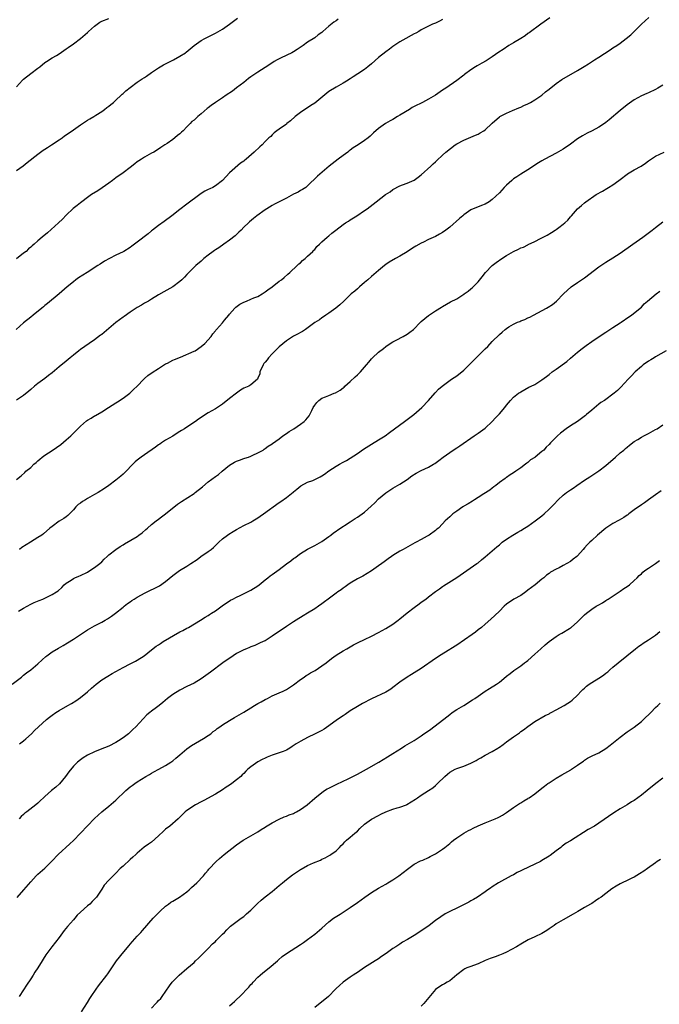
# Model space of a CAD drawing. Units: inches. Extents: x 2568000 to 2571000, y 1536000 to 1539000.
# Drawn here: x 2568348 to 2568528, y 1537869 to 1538146 of the extents above; entities that cross this region are included whole.
import ezdxf

# ---------------------------------------------------------------- set-up
doc = ezdxf.new("R2010")
doc.units = ezdxf.units.IN
doc.header["$MEASUREMENT"] = 0
doc.layers.add('LD25681536_10ft', color=52, linetype='Continuous')

msp = doc.modelspace()

# ---------------------------------------------------------------- linework, layer by layer
at = {"layer": 'LD25681536_10ft'}
for points, elevation in [([(2568467, 1538146.4), (2568466.09, 1538145.91), (2568465, 1538145.36), (2568464.16, 1538145), (2568463, 1538144.46), (2568461, 1538143.4), (2568460.28, 1538143), (2568459.48, 1538142.52), (2568459, 1538142.27), (2568458.2, 1538141.8), (2568456.65, 1538141), (2568455, 1538140.03), (2568453, 1538138.71), (2568452.03, 1538137.97), (2568451, 1538137.24), (2568449, 1538135.66), (2568447, 1538133.9), (2568445.92, 1538133), (2568445, 1538132.29), (2568443.09, 1538131), (2568441.8, 1538130.2), (2568441, 1538129.66), (2568439.92, 1538129), (2568439, 1538128.41), (2568437, 1538127.28), (2568435, 1538126.06), (2568434.38, 1538125.62), (2568431, 1538122.8), (2568429.93, 1538122.07), (2568428.71, 1538121.29), (2568428.23, 1538121), (2568427, 1538120.17), (2568425.51, 1538119), (2568424.21, 1538117.79), (2568423.17, 1538117), (2568423, 1538116.86), (2568421, 1538115.41), (2568420.36, 1538115), (2568419.6, 1538114.4), (2568419, 1538113.87), (2568418.58, 1538113.42), (2568418.09, 1538113), (2568417, 1538111.92), (2568416.14, 1538111), (2568415.53, 1538110.47), (2568413.96, 1538109), (2568411.66, 1538107), (2568411.29, 1538106.71), (2568411, 1538106.44), (2568410.12, 1538105.88), (2568407, 1538103.12), (2568405, 1538100.95), (2568403, 1538099.43), (2568402.26, 1538099), (2568401.4, 1538098.6), (2568401, 1538098.39), (2568400.08, 1538097.92), (2568399, 1538097.28), (2568398.59, 1538097), (2568395, 1538094.34), (2568393, 1538092.78), (2568390.77, 1538091), (2568388.59, 1538089.4), (2568387, 1538088.28), (2568385.31, 1538087), (2568385, 1538086.76), (2568384.05, 1538085.95), (2568381, 1538083.57), (2568380.2, 1538083), (2568379.49, 1538082.51), (2568379, 1538082.11), (2568377.23, 1538081), (2568377, 1538080.88), (2568375, 1538079.93), (2568373.21, 1538079), (2568371.81, 1538078.19), (2568370.57, 1538077.43), (2568369.94, 1538077), (2568366.88, 1538075), (2568364.48, 1538073.52), (2568363.74, 1538073), (2568363, 1538072.45), (2568361.26, 1538071), (2568359, 1538069.03), (2568355.7, 1538066.3), (2568355, 1538065.71), (2568354.6, 1538065.4), (2568354.15, 1538065), (2568351.66, 1538063), (2568351, 1538062.49), (2568349, 1538060.88), (2568346.86, 1538059)], 7570), ([(2568347, 1538016.71), (2568348.31, 1538017.69), (2568349.33, 1538018.67), (2568349.65, 1538019), (2568351, 1538020.12), (2568351.91, 1538021), (2568352.52, 1538021.48), (2568353, 1538021.92), (2568353.59, 1538022.41), (2568354.19, 1538023), (2568355, 1538023.58), (2568357, 1538024.86), (2568358.29, 1538025.71), (2568359.43, 1538026.57), (2568361, 1538027.85), (2568362.25, 1538029), (2568363, 1538029.71), (2568365, 1538031.73), (2568366.74, 1538033.26), (2568367, 1538033.45), (2568367.99, 1538034.01), (2568369, 1538034.65), (2568369.26, 1538034.74), (2568371, 1538035.72), (2568372.87, 1538037), (2568375, 1538038.34), (2568375.39, 1538038.61), (2568377, 1538039.62), (2568378.91, 1538041), (2568379, 1538041.08), (2568379.94, 1538042.06), (2568380.96, 1538043), (2568382.81, 1538045), (2568383, 1538045.18), (2568383.98, 1538046.02), (2568385.17, 1538046.83), (2568387, 1538048.02), (2568389, 1538049.25), (2568389.5, 1538049.5), (2568391, 1538050.29), (2568391.48, 1538050.52), (2568393.22, 1538051.22), (2568397, 1538052.83), (2568397.31, 1538053), (2568399, 1538054.15), (2568400.04, 1538055), (2568401.83, 1538057), (2568402.27, 1538057.73), (2568403, 1538058.57), (2568403.17, 1538058.83), (2568403.35, 1538059), (2568405, 1538060.86), (2568405.58, 1538061.58), (2568406.76, 1538063), (2568407, 1538063.26), (2568408.49, 1538065), (2568408.74, 1538065.26), (2568409.87, 1538066.13), (2568411, 1538066.71), (2568411.8, 1538067), (2568413, 1538067.48), (2568413.88, 1538067.88), (2568415, 1538068.32), (2568416.16, 1538069), (2568417, 1538069.56), (2568417.82, 1538070.18), (2568418.98, 1538071), (2568421, 1538072.56), (2568421.59, 1538073), (2568422.35, 1538073.65), (2568423.4, 1538074.6), (2568423.95, 1538075), (2568426.07, 1538077), (2568426.54, 1538077.46), (2568427, 1538077.8), (2568427.54, 1538078.46), (2568428.28, 1538079), (2568429, 1538079.6), (2568430.46, 1538081), (2568430.7, 1538081.3), (2568431, 1538081.56), (2568431.6, 1538082.4), (2568432.29, 1538083), (2568433, 1538083.69), (2568434.47, 1538085), (2568435, 1538085.42), (2568435.85, 1538086.15), (2568436.91, 1538087), (2568439, 1538088.55), (2568439.64, 1538089), (2568440.48, 1538089.52), (2568441, 1538089.87), (2568442.84, 1538091), (2568445, 1538092.48), (2568445.72, 1538093), (2568448.26, 1538095), (2568450.94, 1538097), (2568452.21, 1538097.79), (2568453, 1538098.41), (2568455, 1538099.45), (2568455.75, 1538099.75), (2568457, 1538100.19), (2568459, 1538101.05), (2568460.1, 1538101.9), (2568461, 1538102.56), (2568463.68, 1538105), (2568464.35, 1538105.65), (2568465, 1538106.21), (2568465.38, 1538106.62), (2568467, 1538108.07), (2568467.93, 1538109), (2568470.54, 1538111), (2568471, 1538111.28), (2568473, 1538112.35), (2568476.29, 1538113.71), (2568477, 1538114.04), (2568477.62, 1538114.38), (2568478.6, 1538115), (2568479, 1538115.3), (2568480.9, 1538117), (2568481, 1538117.11), (2568483, 1538118.9), (2568483.15, 1538119), (2568485, 1538119.99), (2568486.67, 1538120.67), (2568488.51, 1538121.49), (2568489, 1538121.68), (2568489.87, 1538122.13), (2568491, 1538122.62), (2568491.74, 1538123), (2568493, 1538123.75), (2568494.97, 1538125), (2568496.01, 1538125.99), (2568497, 1538126.7), (2568499, 1538128.34), (2568500.56, 1538129.44), (2568505, 1538131.99), (2568506.87, 1538133.13), (2568508.1, 1538133.9), (2568509.8, 1538135), (2568511, 1538135.74), (2568514.21, 1538137.79), (2568515, 1538138.33), (2568516.05, 1538139), (2568517, 1538139.68), (2568518.76, 1538141), (2568519.99, 1538142.01), (2568523.08, 1538145), (2568525.1, 1538146.9)], 7590), ([(2568497.21, 1538146.79), (2568494.69, 1538145), (2568491.41, 1538142.59), (2568491, 1538142.37), (2568490.27, 1538141.73), (2568489, 1538141.02), (2568487, 1538139.77), (2568485.64, 1538139), (2568484.07, 1538137.93), (2568482.86, 1538137.14), (2568481, 1538135.83), (2568479.26, 1538134.74), (2568478.07, 1538134.07), (2568476.72, 1538133.28), (2568476.26, 1538133), (2568475, 1538132.16), (2568473.17, 1538130.83), (2568473, 1538130.68), (2568471, 1538129.19), (2568467.89, 1538127), (2568467, 1538126.41), (2568465, 1538125), (2568463, 1538123.86), (2568461.38, 1538123), (2568459, 1538121.81), (2568458.47, 1538121.53), (2568457.65, 1538121), (2568455, 1538119.38), (2568454.3, 1538119), (2568453, 1538118.17), (2568452.21, 1538117.79), (2568450.97, 1538117), (2568449, 1538115.63), (2568447.58, 1538114.42), (2568447, 1538113.88), (2568446.57, 1538113.43), (2568446.06, 1538113), (2568445, 1538112.24), (2568443.22, 1538111), (2568441.86, 1538110.14), (2568441, 1538109.48), (2568440.71, 1538109.29), (2568440.34, 1538109), (2568439, 1538108.01), (2568437.62, 1538107), (2568435.04, 1538105), (2568431.78, 1538102.22), (2568429, 1538099.45), (2568428.44, 1538099), (2568427.57, 1538098.43), (2568427, 1538098.13), (2568426.29, 1538097.71), (2568425, 1538097.12), (2568423, 1538096.03), (2568419.67, 1538094.33), (2568419, 1538093.95), (2568417.46, 1538093), (2568417, 1538092.69), (2568414.67, 1538091), (2568413.71, 1538090.29), (2568412.64, 1538089.36), (2568412.3, 1538089), (2568411, 1538087.78), (2568410.27, 1538087), (2568409.61, 1538086.39), (2568409, 1538085.77), (2568408.59, 1538085.41), (2568407, 1538084.13), (2568405.37, 1538083), (2568404, 1538082), (2568403, 1538081.4), (2568402.77, 1538081.23), (2568402.39, 1538081), (2568401, 1538079.9), (2568399.78, 1538079), (2568399, 1538078.26), (2568397.5, 1538077), (2568397, 1538076.54), (2568395.52, 1538075), (2568395, 1538074.49), (2568394.3, 1538073.7), (2568393.52, 1538073), (2568393, 1538072.51), (2568391, 1538071.03), (2568388.44, 1538069.56), (2568387, 1538068.79), (2568385, 1538067.52), (2568384.21, 1538067), (2568383.44, 1538066.56), (2568383, 1538066.36), (2568382.16, 1538065.84), (2568381, 1538065.21), (2568380.71, 1538065), (2568379, 1538063.89), (2568377.34, 1538062.66), (2568377, 1538062.44), (2568375, 1538060.94), (2568371, 1538057.59), (2568370.66, 1538057.34), (2568369, 1538056.04), (2568367.41, 1538055), (2568365, 1538053.36), (2568364.57, 1538053), (2568363, 1538051.78), (2568362.14, 1538051), (2568361.52, 1538050.48), (2568361, 1538050.08), (2568359, 1538048.41), (2568357, 1538046.76), (2568356, 1538046), (2568355, 1538045.19), (2568353, 1538043.72), (2568352.1, 1538043), (2568351, 1538042.05), (2568350.42, 1538041.58), (2568349, 1538040.38), (2568347, 1538039.08)], 7580), ([(2568347, 1538103.82), (2568348.86, 1538105.14), (2568349.96, 1538106.04), (2568353, 1538108.42), (2568354.49, 1538109.51), (2568355, 1538109.84), (2568355.68, 1538110.32), (2568356.89, 1538111), (2568359, 1538112.41), (2568359.84, 1538113), (2568360.48, 1538113.52), (2568361, 1538113.85), (2568361.65, 1538114.35), (2568362.65, 1538115), (2568363, 1538115.26), (2568365, 1538116.67), (2568367, 1538117.95), (2568367.6, 1538118.4), (2568368.76, 1538119), (2568369.35, 1538119.35), (2568371, 1538120.43), (2568371.8, 1538121), (2568372.44, 1538121.56), (2568373, 1538121.9), (2568373.57, 1538122.43), (2568374.27, 1538123), (2568375, 1538123.65), (2568376.43, 1538125), (2568376.71, 1538125.29), (2568377, 1538125.52), (2568377.78, 1538126.22), (2568379, 1538127.21), (2568381, 1538128.67), (2568382.39, 1538129.61), (2568383, 1538130.03), (2568383.59, 1538130.41), (2568385, 1538131.42), (2568387, 1538132.75), (2568388.43, 1538133.57), (2568389, 1538133.85), (2568391.25, 1538135), (2568393, 1538136), (2568394.58, 1538137), (2568394.82, 1538137.18), (2568397.02, 1538138.98), (2568399, 1538140.39), (2568400.03, 1538141), (2568403, 1538142.46), (2568405, 1538143.64), (2568407, 1538145.04), (2568408.11, 1538145.89), (2568409.27, 1538146.73)], 7550), ([(2568347, 1538127.37), (2568348.72, 1538129.28), (2568349, 1538129.54), (2568351, 1538131.15), (2568353, 1538132.63), (2568353.52, 1538133), (2568355, 1538134.19), (2568355.46, 1538134.54), (2568357, 1538135.53), (2568358.23, 1538136.23), (2568359, 1538136.69), (2568360.35, 1538137.65), (2568361, 1538138.04), (2568361.53, 1538138.47), (2568363, 1538139.51), (2568365, 1538141.03), (2568367, 1538142.73), (2568367.26, 1538143), (2568369, 1538144.51), (2568370.42, 1538145.58), (2568371, 1538145.91), (2568373, 1538146.64)], 7540), ([(2568437.58, 1538146.42), (2568437, 1538146.01), (2568436.39, 1538145.61), (2568435, 1538144.49), (2568433.31, 1538143), (2568433, 1538142.71), (2568431.95, 1538142.05), (2568431, 1538141.19), (2568429, 1538139.94), (2568427.78, 1538139), (2568426.06, 1538137.94), (2568425, 1538137.26), (2568424.52, 1538137), (2568421.57, 1538135.57), (2568421, 1538135.31), (2568420.43, 1538135), (2568419.52, 1538134.48), (2568418.34, 1538133.66), (2568417, 1538132.79), (2568415, 1538131.54), (2568413, 1538130.21), (2568412.32, 1538129.68), (2568411, 1538128.6), (2568409, 1538127.09), (2568407.8, 1538126.2), (2568406.02, 1538125), (2568405, 1538124.27), (2568403.05, 1538123), (2568401.86, 1538122.14), (2568401, 1538121.47), (2568400.73, 1538121.27), (2568399, 1538119.78), (2568398.07, 1538119), (2568397, 1538118.02), (2568396.41, 1538117.58), (2568395.88, 1538117), (2568395, 1538116.09), (2568393.92, 1538115), (2568393.42, 1538114.58), (2568393, 1538114.11), (2568392.34, 1538113.66), (2568391.62, 1538113), (2568391, 1538112.53), (2568389.42, 1538111.42), (2568388.78, 1538111), (2568387.68, 1538110.32), (2568387, 1538109.83), (2568385.69, 1538109), (2568385, 1538108.64), (2568383, 1538107.52), (2568382.24, 1538107), (2568381.47, 1538106.53), (2568381, 1538106.21), (2568380.29, 1538105.71), (2568379, 1538104.66), (2568377, 1538103.12), (2568375, 1538101.73), (2568374.01, 1538101), (2568373, 1538100.23), (2568371.12, 1538098.88), (2568369.92, 1538098.08), (2568368.13, 1538097), (2568367, 1538096.2), (2568365.37, 1538095), (2568365, 1538094.7), (2568364.1, 1538093.9), (2568362.95, 1538093.05), (2568361, 1538091.2), (2568359.93, 1538090.07), (2568358.83, 1538089), (2568355.75, 1538086.25), (2568354.22, 1538085), (2568353, 1538083.96), (2568351.92, 1538083), (2568351.41, 1538082.59), (2568351, 1538082.16), (2568350.33, 1538081.67), (2568349.69, 1538081), (2568349, 1538080.45), (2568347, 1538078.91)], 7560), ([(2568529, 1538127.84), (2568527.64, 1538127), (2568527, 1538126.62), (2568525, 1538125.67), (2568524.52, 1538125.48), (2568523, 1538124.81), (2568521, 1538123.72), (2568519, 1538122.29), (2568517, 1538120.67), (2568513.95, 1538118.05), (2568513, 1538117.29), (2568512.59, 1538117), (2568511, 1538116.01), (2568509.14, 1538115), (2568507.69, 1538114.31), (2568506.39, 1538113.61), (2568505, 1538112.72), (2568503, 1538111.25), (2568501, 1538109.83), (2568499, 1538108.68), (2568495.82, 1538107), (2568495, 1538106.53), (2568494.06, 1538105.94), (2568491, 1538103.96), (2568489, 1538102.74), (2568487.95, 1538102.05), (2568487, 1538101.4), (2568486.52, 1538101), (2568485, 1538099.62), (2568484.37, 1538099), (2568483.72, 1538098.28), (2568483, 1538097.53), (2568481, 1538095.62), (2568480.09, 1538095), (2568479, 1538094.34), (2568477.93, 1538093.93), (2568475, 1538092.67), (2568473, 1538091.26), (2568472.72, 1538091), (2568471.77, 1538090.23), (2568469, 1538087.83), (2568467.94, 1538087), (2568467, 1538086.31), (2568466.14, 1538085.86), (2568465, 1538085.2), (2568463, 1538084.32), (2568461.61, 1538083.61), (2568461, 1538083.33), (2568459.5, 1538082.5), (2568459, 1538082.16), (2568458.28, 1538081.72), (2568457, 1538080.88), (2568455, 1538079.66), (2568453.77, 1538079), (2568452, 1538078), (2568451, 1538077.28), (2568450.64, 1538077), (2568449, 1538075.64), (2568448.32, 1538075), (2568447, 1538073.93), (2568445.94, 1538073), (2568445, 1538072.21), (2568443.61, 1538071), (2568443.3, 1538070.7), (2568443, 1538070.45), (2568442.26, 1538069.74), (2568441.29, 1538069), (2568439.16, 1538067), (2568438.1, 1538065.9), (2568436.97, 1538065.03), (2568435, 1538063.58), (2568434.15, 1538063), (2568433.48, 1538062.52), (2568433, 1538062.23), (2568432.31, 1538061.69), (2568431, 1538060.9), (2568428.38, 1538059), (2568427.57, 1538058.43), (2568427, 1538058.15), (2568426.29, 1538057.71), (2568425, 1538057.07), (2568423, 1538055.78), (2568421, 1538054.07), (2568420.45, 1538053.55), (2568419, 1538052.11), (2568417.97, 1538051), (2568417.56, 1538050.44), (2568417, 1538049.75), (2568416.65, 1538049.35), (2568416.43, 1538049), (2568415.55, 1538047), (2568415.5, 1538046.5), (2568415, 1538045.24), (2568414.88, 1538045), (2568413, 1538043.33), (2568412.4, 1538043), (2568411, 1538042.4), (2568410.1, 1538041.9), (2568408.94, 1538041.06), (2568407, 1538039.48), (2568405, 1538037.96), (2568404.41, 1538037.59), (2568403, 1538036.63), (2568401, 1538035.44), (2568398.29, 1538033.71), (2568397.39, 1538033), (2568395, 1538031.43), (2568394.32, 1538031), (2568393.49, 1538030.51), (2568393, 1538030.19), (2568392.24, 1538029.76), (2568391, 1538028.95), (2568389, 1538027.77), (2568387.8, 1538027), (2568387.33, 1538026.67), (2568387, 1538026.46), (2568386.17, 1538025.83), (2568383, 1538023.66), (2568382.06, 1538023), (2568381, 1538022.17), (2568380.37, 1538021.63), (2568377, 1538018.23), (2568376.33, 1538017.67), (2568375, 1538016.48), (2568372.99, 1538015), (2568371.81, 1538014.19), (2568369.95, 1538013), (2568369, 1538012.42), (2568367, 1538011.3), (2568366.4, 1538011), (2568365.55, 1538010.45), (2568365, 1538010.01), (2568364.4, 1538009.6), (2568363.7, 1538009), (2568363, 1538008.15), (2568361.92, 1538007), (2568361.46, 1538006.54), (2568361, 1538006.2), (2568360.34, 1538005.66), (2568359, 1538004.97), (2568357, 1538003.49), (2568356.39, 1538003), (2568354.63, 1538001.37), (2568354.14, 1538001), (2568353, 1538000.31), (2568350.94, 1537999), (2568348.51, 1537997.49), (2568347.81, 1537997)], 7600), ([(2568347.59, 1537979.59), (2568349, 1537980.42), (2568351, 1537981.53), (2568351.97, 1537982.03), (2568353.4, 1537982.6), (2568354.44, 1537983), (2568355, 1537983.25), (2568357, 1537984.23), (2568358.24, 1537985), (2568358.68, 1537985.32), (2568359.73, 1537986.27), (2568360.44, 1537987), (2568361, 1537987.5), (2568362.36, 1537988.36), (2568363, 1537988.79), (2568363.43, 1537989), (2568364.57, 1537989.43), (2568365, 1537989.62), (2568367, 1537990.61), (2568367.67, 1537991), (2568369, 1537991.86), (2568370.5, 1537993), (2568371, 1537993.49), (2568371.72, 1537994.28), (2568372.53, 1537995), (2568373, 1537995.45), (2568374.97, 1537997), (2568376.16, 1537997.84), (2568377, 1537998.31), (2568377.4, 1537998.6), (2568381, 1538000.67), (2568381.49, 1538001), (2568382.37, 1538001.63), (2568383.44, 1538002.56), (2568383.88, 1538003), (2568385, 1538003.98), (2568386.3, 1538005), (2568387, 1538005.52), (2568387.87, 1538006.13), (2568389, 1538006.99), (2568392.3, 1538009.7), (2568393.5, 1538010.5), (2568397, 1538012.79), (2568397.3, 1538013), (2568399.36, 1538014.64), (2568401, 1538016), (2568403, 1538017.51), (2568403.88, 1538018.12), (2568404.89, 1538019), (2568407, 1538020.69), (2568407.44, 1538021), (2568408.43, 1538021.57), (2568409, 1538021.86), (2568409.84, 1538022.16), (2568411, 1538022.61), (2568411.31, 1538022.69), (2568412.29, 1538023), (2568413, 1538023.26), (2568413.52, 1538023.52), (2568415, 1538024.18), (2568416.43, 1538025), (2568416.75, 1538025.25), (2568417, 1538025.39), (2568417.9, 1538026.1), (2568419, 1538026.74), (2568419.14, 1538026.86), (2568421, 1538028.2), (2568422.05, 1538029), (2568423, 1538029.65), (2568423.77, 1538030.23), (2568425.13, 1538031), (2568427, 1538032.26), (2568428, 1538033), (2568428.49, 1538033.51), (2568429.39, 1538034.61), (2568429.64, 1538035), (2568430.18, 1538036.18), (2568430.59, 1538037), (2568431, 1538037.69), (2568431.61, 1538038.39), (2568432.17, 1538039), (2568433, 1538039.59), (2568434.02, 1538040.02), (2568435, 1538040.38), (2568436.49, 1538041), (2568436.87, 1538041.13), (2568438.12, 1538041.88), (2568439, 1538042.51), (2568439.25, 1538042.75), (2568439.49, 1538043), (2568441, 1538044.31), (2568442.35, 1538045.65), (2568443, 1538046.18), (2568443.43, 1538046.57), (2568443.85, 1538047), (2568445, 1538048.31), (2568445.6, 1538049), (2568446.21, 1538049.79), (2568447, 1538050.72), (2568447.27, 1538051), (2568449, 1538052.58), (2568450.35, 1538053.65), (2568451, 1538054.15), (2568452.26, 1538055), (2568453, 1538055.47), (2568453.96, 1538055.96), (2568455.92, 1538057), (2568457, 1538057.62), (2568457.81, 1538058.19), (2568458.82, 1538059), (2568460.82, 1538061), (2568461, 1538061.21), (2568463.04, 1538062.96), (2568465, 1538064.26), (2568466.71, 1538065.29), (2568467, 1538065.49), (2568469.26, 1538066.74), (2568471, 1538067.63), (2568473, 1538068.89), (2568473.13, 1538069), (2568474.22, 1538069.78), (2568475, 1538070.41), (2568475.3, 1538070.7), (2568477, 1538072.43), (2568478.18, 1538073.82), (2568479.12, 1538075), (2568481, 1538076.98), (2568482.1, 1538077.9), (2568483.72, 1538079), (2568485, 1538079.8), (2568487, 1538080.93), (2568488.41, 1538081.59), (2568489, 1538081.95), (2568489.79, 1538082.21), (2568491, 1538082.86), (2568491.11, 1538082.89), (2568493, 1538083.74), (2568494.61, 1538084.61), (2568495, 1538084.8), (2568495.32, 1538085), (2568496.45, 1538085.55), (2568497.69, 1538086.31), (2568498.69, 1538087), (2568499, 1538087.18), (2568499.73, 1538087.73), (2568501, 1538088.65), (2568501.4, 1538089), (2568502.24, 1538089.76), (2568503, 1538090.7), (2568503.28, 1538091), (2568505, 1538092.95), (2568506.12, 1538093.88), (2568507, 1538094.7), (2568507.37, 1538095), (2568510.27, 1538097), (2568512.02, 1538097.98), (2568513.29, 1538098.71), (2568513.71, 1538099), (2568515, 1538099.79), (2568516.64, 1538101), (2568517, 1538101.29), (2568519, 1538102.78), (2568519.13, 1538102.87), (2568521, 1538103.96), (2568522.95, 1538105.05), (2568524.17, 1538105.83), (2568525, 1538106.48), (2568527, 1538107.82), (2568529.38, 1538109)], 7610), ([(2568345.8, 1537959), (2568348.36, 1537961), (2568348.7, 1537961.3), (2568349, 1537961.51), (2568349.82, 1537962.18), (2568350.99, 1537963), (2568353, 1537964.71), (2568354.17, 1537965.83), (2568355.23, 1537966.77), (2568355.52, 1537967), (2568357, 1537968.09), (2568358.82, 1537969.18), (2568360.11, 1537969.89), (2568361.38, 1537970.62), (2568363, 1537971.69), (2568364.97, 1537973.03), (2568367, 1537974.31), (2568369, 1537975.42), (2568371, 1537976.46), (2568371.97, 1537977), (2568372.61, 1537977.39), (2568373.79, 1537978.21), (2568374.84, 1537979), (2568377, 1537980.75), (2568377.34, 1537981), (2568378.27, 1537981.73), (2568379, 1537982.23), (2568379.44, 1537982.56), (2568380.11, 1537983), (2568381, 1537983.54), (2568382.18, 1537984.18), (2568383, 1537984.65), (2568384.57, 1537985.43), (2568385.93, 1537986.07), (2568387.25, 1537986.75), (2568389, 1537987.92), (2568391, 1537989.59), (2568391.8, 1537990.2), (2568392.92, 1537991), (2568395, 1537992.22), (2568396.07, 1537993), (2568397.83, 1537994.17), (2568398.94, 1537995), (2568401, 1537996.38), (2568401.84, 1537997), (2568402.47, 1537997.53), (2568403, 1537998.1), (2568403.48, 1537998.52), (2568403.98, 1537999), (2568405, 1537999.95), (2568406.39, 1538001), (2568406.75, 1538001.25), (2568407.97, 1538002.03), (2568409, 1538002.64), (2568411, 1538003.73), (2568413, 1538004.71), (2568413.52, 1538005), (2568415, 1538005.92), (2568415.62, 1538006.38), (2568416.58, 1538007), (2568421, 1538010.22), (2568421.48, 1538010.52), (2568423, 1538011.62), (2568424.92, 1538013.08), (2568425, 1538013.17), (2568425.99, 1538014.01), (2568427.05, 1538014.95), (2568429, 1538015.95), (2568430.44, 1538016.44), (2568431, 1538016.68), (2568432.56, 1538017.44), (2568433, 1538017.7), (2568433.76, 1538018.24), (2568435, 1538019.15), (2568437, 1538020.45), (2568437.95, 1538021), (2568439, 1538021.54), (2568439.93, 1538022.07), (2568441, 1538022.72), (2568443, 1538024.04), (2568444.76, 1538025.24), (2568447, 1538026.63), (2568449, 1538027.84), (2568450.8, 1538029), (2568452.05, 1538029.95), (2568456.32, 1538033), (2568456.69, 1538033.31), (2568457.82, 1538034.18), (2568458.93, 1538035), (2568461.18, 1538037), (2568463, 1538038.96), (2568464.89, 1538041.11), (2568465, 1538041.21), (2568465.86, 1538042.13), (2568466.9, 1538043), (2568469.56, 1538045), (2568471, 1538045.96), (2568471.61, 1538046.39), (2568472.38, 1538047), (2568473, 1538047.54), (2568474.52, 1538049), (2568474.75, 1538049.25), (2568475.76, 1538050.24), (2568476.49, 1538051), (2568479, 1538053.48), (2568479.78, 1538054.22), (2568481, 1538055.56), (2568483, 1538057.56), (2568483.8, 1538058.2), (2568484.66, 1538059), (2568485, 1538059.26), (2568485.71, 1538059.71), (2568487, 1538060.49), (2568488.1, 1538061), (2568488.74, 1538061.26), (2568489, 1538061.42), (2568490.19, 1538061.81), (2568491, 1538062.26), (2568491.54, 1538062.46), (2568492.63, 1538063), (2568496.28, 1538065), (2568496.76, 1538065.24), (2568497.95, 1538066.05), (2568499.1, 1538067), (2568501.07, 1538069), (2568503.19, 1538071), (2568505, 1538072.19), (2568506.16, 1538073), (2568506.68, 1538073.32), (2568507, 1538073.55), (2568511, 1538076.63), (2568512.43, 1538077.57), (2568513, 1538077.91), (2568515, 1538079.14), (2568517, 1538080.5), (2568520.62, 1538083), (2568523.42, 1538085), (2568526.08, 1538087), (2568527, 1538087.77), (2568529, 1538089.28)], 7620), ([(2568347.79, 1537942.21), (2568348.91, 1537943), (2568349.57, 1537943.57), (2568351.2, 1537945), (2568352.04, 1537945.96), (2568355.43, 1537949), (2568356.3, 1537949.7), (2568357, 1537950.22), (2568358.07, 1537951), (2568359, 1537951.58), (2568361.49, 1537953), (2568362.43, 1537953.57), (2568363.66, 1537954.34), (2568365, 1537955.26), (2568367, 1537956.8), (2568368.14, 1537957.86), (2568369.45, 1537959), (2568371, 1537960.19), (2568372.7, 1537961.3), (2568373.97, 1537962.03), (2568377, 1537963.73), (2568379, 1537964.71), (2568379.61, 1537965), (2568380.54, 1537965.46), (2568381, 1537965.73), (2568382.9, 1537967), (2568385, 1537968.66), (2568386.33, 1537969.67), (2568387, 1537970.12), (2568387.51, 1537970.49), (2568388.31, 1537971), (2568393, 1537973.76), (2568393.83, 1537974.17), (2568395, 1537974.81), (2568395.4, 1537975), (2568398.84, 1537977), (2568400.12, 1537977.88), (2568401, 1537978.38), (2568401.36, 1537978.64), (2568401.94, 1537979), (2568403, 1537979.7), (2568404.92, 1537981.08), (2568407.31, 1537982.69), (2568407.93, 1537983), (2568409, 1537983.57), (2568410.01, 1537984.01), (2568412.04, 1537985), (2568413, 1537985.5), (2568415, 1537986.76), (2568415.34, 1537987), (2568417, 1537988.37), (2568417.81, 1537989), (2568418.46, 1537989.54), (2568419, 1537989.9), (2568419.62, 1537990.38), (2568421, 1537991.36), (2568423, 1537992.88), (2568424.22, 1537993.78), (2568425, 1537994.4), (2568425.36, 1537994.64), (2568427, 1537995.84), (2568428.94, 1537997.06), (2568431, 1537998.13), (2568433, 1537999.25), (2568435, 1538000.63), (2568435.51, 1538001), (2568436.32, 1538001.68), (2568437, 1538002.16), (2568437.48, 1538002.52), (2568441, 1538004.77), (2568442.34, 1538005.66), (2568443, 1538006.08), (2568445, 1538007.51), (2568446.87, 1538009.13), (2568447.89, 1538010.11), (2568449, 1538011.25), (2568451, 1538012.97), (2568453, 1538014.23), (2568455, 1538015.38), (2568457, 1538016.72), (2568458.31, 1538017.69), (2568459.54, 1538018.46), (2568461, 1538019.23), (2568463, 1538020.21), (2568464.46, 1538021), (2568464.79, 1538021.21), (2568465.94, 1538022.06), (2568467.15, 1538023), (2568469, 1538024.33), (2568470.02, 1538025), (2568471, 1538025.6), (2568471.86, 1538026.14), (2568475.88, 1538029), (2568477, 1538029.75), (2568479, 1538031.17), (2568481, 1538033), (2568481.95, 1538034.05), (2568482.86, 1538035), (2568483, 1538035.19), (2568484.54, 1538037), (2568485, 1538037.64), (2568486.15, 1538039), (2568487, 1538039.86), (2568488.38, 1538041), (2568488.76, 1538041.24), (2568489, 1538041.42), (2568491.32, 1538042.68), (2568491.94, 1538043), (2568493, 1538043.49), (2568494.4, 1538044.4), (2568495, 1538044.77), (2568496.28, 1538045.72), (2568497, 1538046.31), (2568497.91, 1538047), (2568499, 1538047.78), (2568502.01, 1538049.99), (2568503, 1538050.89), (2568505, 1538052.6), (2568506.34, 1538053.66), (2568507.49, 1538054.51), (2568509, 1538055.56), (2568512.27, 1538057.73), (2568513, 1538058.18), (2568515, 1538059.51), (2568517, 1538060.81), (2568517.31, 1538061), (2568519.46, 1538062.54), (2568520.21, 1538063), (2568522.67, 1538065), (2568523, 1538065.31), (2568523.81, 1538066.19), (2568524.71, 1538067), (2568527.19, 1538069), (2568528.24, 1538069.76)], 7630), ([(2568530.01, 1538053), (2568527, 1538051.23), (2568526.58, 1538051), (2568525.62, 1538050.38), (2568525, 1538050.01), (2568523.5, 1538049), (2568523, 1538048.59), (2568521.22, 1538047), (2568520.14, 1538045.86), (2568519.29, 1538045), (2568517.24, 1538042.76), (2568516.24, 1538041.76), (2568515.37, 1538041), (2568512.58, 1538039), (2568511.62, 1538038.38), (2568511, 1538037.94), (2568509, 1538036.27), (2568507.59, 1538035), (2568507.27, 1538034.73), (2568506.13, 1538033.87), (2568505, 1538033.08), (2568503, 1538031.8), (2568501.8, 1538031), (2568500.21, 1538029.79), (2568499.35, 1538029), (2568497.4, 1538027), (2568497, 1538026.55), (2568496.19, 1538025.81), (2568495.52, 1538025), (2568495, 1538024.55), (2568493.12, 1538023), (2568493, 1538022.92), (2568491.77, 1538022.23), (2568491, 1538021.49), (2568490.69, 1538021.31), (2568490.38, 1538021), (2568489, 1538019.95), (2568487.68, 1538019), (2568487, 1538018.53), (2568486.02, 1538017.98), (2568485, 1538017.24), (2568484.85, 1538017.15), (2568484.67, 1538017), (2568483, 1538015.82), (2568481.96, 1538015), (2568481.41, 1538014.59), (2568481, 1538014.24), (2568480.27, 1538013.73), (2568478.63, 1538012.63), (2568477, 1538011.59), (2568476.01, 1538011), (2568475.39, 1538010.61), (2568474.2, 1538009.8), (2568473, 1538009.17), (2568472.9, 1538009.1), (2568472.72, 1538009), (2568471, 1538007.81), (2568469.9, 1538007), (2568469, 1538006.19), (2568468.4, 1538005.6), (2568467.76, 1538005), (2568467, 1538004.23), (2568465.83, 1538003), (2568465.35, 1538002.65), (2568465, 1538002.31), (2568463.23, 1538001), (2568462.7, 1538000.7), (2568461, 1537999.81), (2568459.59, 1537999), (2568459.19, 1537998.81), (2568457.89, 1537998.11), (2568455.9, 1537997), (2568455, 1537996.53), (2568453, 1537995.26), (2568452.63, 1537995), (2568451.7, 1537994.3), (2568450.55, 1537993.45), (2568449.87, 1537993), (2568449, 1537992.36), (2568447.01, 1537990.99), (2568444.55, 1537989.45), (2568443.61, 1537989), (2568443, 1537988.68), (2568441, 1537987.47), (2568440.33, 1537987), (2568439.58, 1537986.42), (2568439, 1537986.06), (2568438.4, 1537985.6), (2568437.48, 1537985), (2568437, 1537984.67), (2568434.73, 1537983), (2568433.76, 1537982.24), (2568433, 1537981.67), (2568432.06, 1537981), (2568431, 1537980.28), (2568429, 1537979.01), (2568427.73, 1537978.27), (2568427, 1537977.78), (2568426.49, 1537977.51), (2568425, 1537976.54), (2568423, 1537975.23), (2568421, 1537973.87), (2568420.47, 1537973.53), (2568419, 1537972.52), (2568417, 1537971.26), (2568416.51, 1537971), (2568415.48, 1537970.52), (2568414.09, 1537969.91), (2568413, 1537969.53), (2568412.64, 1537969.36), (2568411.75, 1537969), (2568411, 1537968.68), (2568409, 1537967.6), (2568408, 1537967), (2568405.14, 1537965), (2568401.64, 1537962.36), (2568399, 1537960.55), (2568397, 1537959.32), (2568395, 1537958.3), (2568393, 1537957.32), (2568391, 1537956.11), (2568389.56, 1537955), (2568388.18, 1537953.82), (2568387.19, 1537953), (2568386.4, 1537952.4), (2568385, 1537951.38), (2568384.54, 1537951), (2568383.66, 1537950.34), (2568380.6, 1537947), (2568379.76, 1537946.24), (2568379, 1537945.44), (2568378.5, 1537945), (2568377, 1537943.83), (2568375.73, 1537943), (2568375, 1537942.56), (2568373, 1537941.57), (2568370.56, 1537940.56), (2568369, 1537939.94), (2568367.01, 1537938.99), (2568365.8, 1537938.2), (2568365, 1537937.65), (2568364.21, 1537937), (2568363, 1537935.86), (2568361.72, 1537934.28), (2568360.78, 1537933), (2568359.06, 1537930.94), (2568358.02, 1537929.98), (2568356.89, 1537929), (2568355, 1537927.31), (2568354.63, 1537927), (2568353.78, 1537926.22), (2568353, 1537925.46), (2568352.39, 1537925), (2568349.89, 1537923), (2568349.37, 1537922.63), (2568349, 1537922.26), (2568348.33, 1537921.67), (2568347.78, 1537921)], 7640), ([(2568347.13, 1537898.87), (2568349.03, 1537901), (2568351, 1537903.31), (2568352.54, 1537905), (2568353, 1537905.42), (2568355, 1537907.17), (2568356.9, 1537909.1), (2568358.7, 1537911), (2568362.03, 1537913.97), (2568363, 1537914.92), (2568365, 1537917), (2568367, 1537919.06), (2568369, 1537921.16), (2568371, 1537923.02), (2568373, 1537924.6), (2568375, 1537926.34), (2568375.34, 1537926.66), (2568375.64, 1537927), (2568377, 1537928.32), (2568377.75, 1537929), (2568379, 1537930.04), (2568379.57, 1537930.43), (2568380.32, 1537931), (2568381, 1537931.45), (2568383.44, 1537933), (2568384.43, 1537933.57), (2568385, 1537933.93), (2568385.7, 1537934.3), (2568387.07, 1537935.07), (2568389, 1537936.09), (2568390.46, 1537937), (2568391, 1537937.39), (2568391.88, 1537938.12), (2568393, 1537939.1), (2568395, 1537940.77), (2568396.26, 1537941.74), (2568398.57, 1537943), (2568399.64, 1537943.65), (2568401, 1537944.49), (2568401.7, 1537945), (2568402.38, 1537945.62), (2568403, 1537946.05), (2568403.52, 1537946.48), (2568404.26, 1537947), (2568405, 1537947.55), (2568407, 1537948.8), (2568408.42, 1537949.58), (2568411, 1537951.11), (2568413, 1537952.33), (2568414.03, 1537953), (2568415, 1537953.56), (2568415.94, 1537954.06), (2568417, 1537954.69), (2568417.65, 1537955), (2568419, 1537955.69), (2568421, 1537956.53), (2568422.06, 1537957), (2568423, 1537957.48), (2568425, 1537958.85), (2568427, 1537960.3), (2568428.05, 1537961), (2568428.6, 1537961.4), (2568429, 1537961.61), (2568429.84, 1537962.16), (2568431.13, 1537962.87), (2568433, 1537964.14), (2568434.21, 1537965), (2568435.76, 1537966.24), (2568437, 1537967.15), (2568439, 1537968.4), (2568440.04, 1537969), (2568441, 1537969.5), (2568441.94, 1537970.06), (2568443, 1537970.61), (2568443.25, 1537970.75), (2568445, 1537971.6), (2568447, 1537972.51), (2568449, 1537973.52), (2568451, 1537974.68), (2568453, 1537975.94), (2568454.49, 1537977), (2568455, 1537977.39), (2568457, 1537979.09), (2568459, 1537980.65), (2568460.39, 1537981.61), (2568461, 1537982.09), (2568462.27, 1537983), (2568463, 1537983.6), (2568465, 1537985.13), (2568466.09, 1537985.91), (2568467, 1537986.49), (2568467.29, 1537986.71), (2568471, 1537989.05), (2568473.88, 1537991), (2568476.69, 1537993), (2568477, 1537993.24), (2568477.95, 1537994.05), (2568479, 1537994.88), (2568481, 1537996.59), (2568482.27, 1537997.73), (2568483, 1537998.3), (2568483.37, 1537998.63), (2568483.83, 1537999), (2568485, 1537999.83), (2568486.82, 1538001), (2568488.19, 1538001.81), (2568489, 1538002.34), (2568490.1, 1538003), (2568491, 1538003.58), (2568493.08, 1538005), (2568495, 1538006.48), (2568495.62, 1538007), (2568497, 1538008.3), (2568497.7, 1538009), (2568498.31, 1538009.69), (2568499.59, 1538011), (2568501, 1538012.23), (2568501.95, 1538013), (2568503, 1538013.74), (2568503.75, 1538014.25), (2568504.79, 1538015), (2568507, 1538016.47), (2568507.75, 1538017), (2568508.51, 1538017.49), (2568509, 1538017.84), (2568511, 1538019.18), (2568513, 1538020.63), (2568515.71, 1538023), (2568517, 1538024.17), (2568518.07, 1538025), (2568518.57, 1538025.43), (2568519, 1538025.85), (2568519.64, 1538026.36), (2568521, 1538027.41), (2568522, 1538028), (2568523, 1538028.63), (2568523.68, 1538029), (2568525, 1538029.66), (2568527, 1538030.76), (2568527.41, 1538031), (2568529, 1538032.07)], 7650), ([(2568528.53, 1538013.47), (2568527, 1538012.4), (2568525.03, 1538011), (2568523.87, 1538010.12), (2568523, 1538009.55), (2568521, 1538008.13), (2568519.51, 1538007), (2568519.23, 1538006.77), (2568519, 1538006.61), (2568518.02, 1538006.02), (2568516.78, 1538005.22), (2568515, 1538004.28), (2568513, 1538002.96), (2568510.64, 1538001), (2568509, 1537999.47), (2568508.46, 1537999), (2568507.74, 1537998.26), (2568507, 1537997.42), (2568506.59, 1537997), (2568505, 1537995.2), (2568504.78, 1537995), (2568503.81, 1537994.19), (2568503, 1537993.56), (2568502.04, 1537993), (2568501, 1537992.44), (2568499.8, 1537991.8), (2568499, 1537991.42), (2568497.43, 1537990.57), (2568497, 1537990.2), (2568496.29, 1537989.71), (2568495.48, 1537989), (2568495, 1537988.62), (2568493.07, 1537987), (2568491, 1537985.47), (2568490.42, 1537985), (2568489, 1537984.04), (2568487.08, 1537982.92), (2568485, 1537981.55), (2568484.38, 1537981), (2568483, 1537979.61), (2568481.68, 1537978.32), (2568480.64, 1537977.36), (2568479, 1537975.93), (2568477.96, 1537975), (2568477, 1537974.27), (2568476.3, 1537973.7), (2568475.31, 1537973), (2568471, 1537970.04), (2568469.33, 1537969), (2568469, 1537968.78), (2568466.12, 1537967), (2568465.46, 1537966.54), (2568465, 1537966.25), (2568461, 1537963.44), (2568459, 1537962.17), (2568458.25, 1537961.75), (2568457, 1537961), (2568455, 1537959.58), (2568453, 1537958.03), (2568452.4, 1537957.6), (2568451.45, 1537957), (2568451, 1537956.77), (2568447, 1537954.84), (2568444.49, 1537953.51), (2568443, 1537952.66), (2568441, 1537951.44), (2568439.55, 1537950.45), (2568439, 1537950.1), (2568437.43, 1537949), (2568435, 1537947.23), (2568433.64, 1537946.36), (2568433, 1537945.96), (2568431.16, 1537945), (2568429, 1537944), (2568427.03, 1537942.97), (2568425.8, 1537942.2), (2568424.61, 1537941.39), (2568424.02, 1537941), (2568423, 1537940.43), (2568422.06, 1537940.06), (2568421, 1537939.6), (2568419, 1537938.96), (2568417.61, 1537938.39), (2568417, 1537938.16), (2568416.22, 1537937.78), (2568414.92, 1537937.08), (2568413, 1537935.73), (2568412.16, 1537935), (2568411.55, 1537934.45), (2568411, 1537933.83), (2568410.56, 1537933.44), (2568410.14, 1537933), (2568409, 1537932.02), (2568407.64, 1537931), (2568407, 1537930.57), (2568406.04, 1537929.96), (2568405, 1537929.26), (2568403, 1537928.01), (2568399.79, 1537926.21), (2568399, 1537925.8), (2568397.43, 1537925), (2568395, 1537923.38), (2568394.53, 1537923), (2568393.75, 1537922.25), (2568393, 1537921.52), (2568392.51, 1537921), (2568390.13, 1537919), (2568389, 1537918.1), (2568388.4, 1537917.6), (2568387, 1537916.21), (2568385, 1537914.44), (2568384.14, 1537913.86), (2568382.99, 1537913.01), (2568381, 1537911.39), (2568380.6, 1537911), (2568379.76, 1537910.24), (2568379, 1537909.6), (2568377, 1537907.7), (2568376.22, 1537907), (2568375, 1537905.75), (2568374.18, 1537905), (2568373, 1537903.77), (2568371.7, 1537902.3), (2568371, 1537901.2), (2568369.51, 1537899), (2568369, 1537898.37), (2568368.29, 1537897.71), (2568367.61, 1537897), (2568367, 1537896.49), (2568365, 1537894.74), (2568364.12, 1537893.88), (2568363.39, 1537893), (2568363, 1537892.61), (2568361.32, 1537890.68), (2568360.43, 1537889.57), (2568359, 1537887.55), (2568356.94, 1537885), (2568355.29, 1537882.71), (2568354.51, 1537881.49), (2568354.25, 1537881), (2568352.96, 1537879), (2568352.17, 1537877.83), (2568351.68, 1537877), (2568351, 1537875.91), (2568349.82, 1537874.18), (2568349, 1537872.85), (2568347.71, 1537871)], 7660), ([(2568365.33, 1537866.67), (2568367, 1537869.27), (2568367.64, 1537870.36), (2568368.05, 1537871), (2568369.39, 1537873), (2568370.05, 1537873.95), (2568372.45, 1537877), (2568372.67, 1537877.33), (2568373.85, 1537879), (2568375, 1537880.74), (2568375.18, 1537881), (2568375.97, 1537882.03), (2568376.75, 1537883), (2568378.7, 1537885.3), (2568379, 1537885.68), (2568381, 1537887.96), (2568381.96, 1537889), (2568382.48, 1537889.52), (2568385.51, 1537893), (2568386.22, 1537893.78), (2568387, 1537894.55), (2568387.43, 1537895), (2568389, 1537896.41), (2568389.77, 1537897), (2568390.48, 1537897.52), (2568391, 1537897.87), (2568392.92, 1537899), (2568395, 1537900.51), (2568395.61, 1537901), (2568396.3, 1537901.7), (2568397, 1537902.3), (2568397.77, 1537903), (2568399.68, 1537905), (2568400.25, 1537905.75), (2568401, 1537906.57), (2568401.19, 1537906.81), (2568403.21, 1537909), (2568404.15, 1537909.86), (2568405.5, 1537911), (2568409, 1537913.74), (2568410.79, 1537915), (2568411, 1537915.14), (2568415, 1537917.41), (2568415.93, 1537918.07), (2568417, 1537918.69), (2568417.17, 1537918.83), (2568419, 1537919.96), (2568421, 1537920.94), (2568422.4, 1537921.6), (2568423, 1537921.76), (2568423.83, 1537922.17), (2568425, 1537922.57), (2568425.28, 1537922.72), (2568425.86, 1537923), (2568427, 1537923.68), (2568428.88, 1537925), (2568431, 1537926.84), (2568433, 1537928.45), (2568433.78, 1537929), (2568434.54, 1537929.46), (2568435, 1537929.72), (2568437, 1537930.73), (2568439, 1537931.64), (2568440.26, 1537932.26), (2568441, 1537932.6), (2568443, 1537933.62), (2568445.59, 1537935), (2568449.02, 1537937), (2568451.48, 1537938.52), (2568453, 1537939.43), (2568455.39, 1537941), (2568456.38, 1537941.62), (2568457, 1537942.01), (2568459, 1537943.16), (2568461, 1537944.45), (2568461.75, 1537945), (2568463, 1537945.86), (2568463.66, 1537946.34), (2568468.16, 1537949.84), (2568469, 1537950.48), (2568469.74, 1537951), (2568471, 1537951.83), (2568473, 1537953.02), (2568475.46, 1537954.54), (2568476.08, 1537955), (2568477, 1537955.64), (2568478.99, 1537956.99), (2568480.25, 1537957.75), (2568481, 1537958.28), (2568481.46, 1537958.54), (2568482.15, 1537959), (2568483, 1537959.61), (2568484.88, 1537961.12), (2568485, 1537961.23), (2568486.01, 1537961.99), (2568487.1, 1537962.9), (2568489, 1537964.16), (2568490.11, 1537965), (2568490.64, 1537965.36), (2568491, 1537965.65), (2568493, 1537967.44), (2568494.7, 1537969), (2568495.93, 1537970.07), (2568497.04, 1537971), (2568499, 1537972.44), (2568499.89, 1537973), (2568500.59, 1537973.41), (2568502.73, 1537974.73), (2568503.08, 1537974.92), (2568503.18, 1537975), (2568505, 1537976.55), (2568505.5, 1537977), (2568507, 1537978.51), (2568507.53, 1537979), (2568509, 1537980.14), (2568510.31, 1537981), (2568511, 1537981.41), (2568512.07, 1537981.93), (2568513, 1537982.57), (2568513.27, 1537982.73), (2568513.69, 1537983), (2568517, 1537985.22), (2568518.04, 1537985.96), (2568519, 1537986.53), (2568519.62, 1537987), (2568521, 1537988.19), (2568521.82, 1537989), (2568522.39, 1537989.61), (2568523, 1537990.14), (2568523.44, 1537990.56), (2568524.02, 1537991), (2568525, 1537991.69), (2568526.99, 1537993.01), (2568528.15, 1537993.85)], 7670), ([(2568385, 1537867.72), (2568386.25, 1537869), (2568386.63, 1537869.37), (2568387, 1537869.8), (2568387.61, 1537870.39), (2568388.06, 1537871), (2568390.06, 1537873.94), (2568390.84, 1537875), (2568392.84, 1537877), (2568395, 1537878.88), (2568397, 1537880.58), (2568397.45, 1537881), (2568398.21, 1537881.79), (2568399, 1537882.51), (2568399.46, 1537883), (2568401, 1537884.52), (2568402.21, 1537885.79), (2568403, 1537886.5), (2568403.25, 1537886.75), (2568403.52, 1537887), (2568405, 1537888.5), (2568405.53, 1537889), (2568406.24, 1537889.76), (2568407.25, 1537890.75), (2568410.23, 1537893), (2568411, 1537893.54), (2568411.78, 1537894.22), (2568413, 1537895.32), (2568414.84, 1537897.16), (2568415.88, 1537898.12), (2568417, 1537899.04), (2568419, 1537900.58), (2568421, 1537902.22), (2568421.87, 1537903), (2568423, 1537903.94), (2568424.7, 1537905.3), (2568427, 1537906.75), (2568427.17, 1537906.83), (2568429, 1537907.85), (2568430.63, 1537908.63), (2568432.59, 1537909.41), (2568433, 1537909.65), (2568433.96, 1537910.04), (2568435.21, 1537910.79), (2568435.48, 1537911), (2568437, 1537911.99), (2568437.95, 1537913), (2568438.48, 1537913.52), (2568439, 1537913.97), (2568439.47, 1537914.53), (2568439.93, 1537915), (2568441, 1537915.85), (2568442.32, 1537917), (2568442.67, 1537917.33), (2568443, 1537917.59), (2568443.71, 1537918.29), (2568445, 1537919.54), (2568447, 1537920.95), (2568449, 1537922.02), (2568449.62, 1537922.38), (2568451, 1537923.04), (2568453, 1537923.81), (2568454.17, 1537924.17), (2568455, 1537924.37), (2568456.8, 1537925), (2568456.94, 1537925.06), (2568458.2, 1537925.8), (2568459.38, 1537926.62), (2568459.91, 1537927), (2568461, 1537927.72), (2568463, 1537929.01), (2568464.24, 1537929.76), (2568465, 1537930.45), (2568465.32, 1537930.68), (2568465.61, 1537931), (2568467.62, 1537933), (2568468.39, 1537933.61), (2568469, 1537934.15), (2568470.54, 1537935), (2568471, 1537935.2), (2568473, 1537935.9), (2568475, 1537936.77), (2568476.5, 1537937.5), (2568477, 1537937.83), (2568477.78, 1537938.22), (2568479, 1537939.03), (2568481, 1537940.06), (2568482.57, 1537941), (2568482.85, 1537941.15), (2568483, 1537941.24), (2568484.04, 1537941.96), (2568485, 1537942.7), (2568487, 1537944.16), (2568488.67, 1537945.33), (2568489, 1537945.62), (2568489.84, 1537946.16), (2568491, 1537947.06), (2568493, 1537948.45), (2568495.86, 1537950.14), (2568497, 1537950.65), (2568497.21, 1537950.79), (2568497.59, 1537951), (2568499, 1537951.73), (2568501.22, 1537953), (2568502.33, 1537953.67), (2568503, 1537954.11), (2568503.51, 1537954.49), (2568505, 1537955.86), (2568506.03, 1537957), (2568506.51, 1537957.49), (2568507, 1537957.92), (2568507.56, 1537958.44), (2568508.33, 1537959), (2568509, 1537959.45), (2568511, 1537960.67), (2568511.51, 1537961), (2568512.39, 1537961.6), (2568513, 1537962.09), (2568513.52, 1537962.48), (2568514.15, 1537963), (2568515, 1537963.75), (2568516.49, 1537965), (2568521.36, 1537969), (2568522.29, 1537969.71), (2568523, 1537970.17), (2568523.48, 1537970.52), (2568525, 1537971.46), (2568527, 1537972.82), (2568528.2, 1537973.8)], 7680), ([(2568407, 1537868.33), (2568407.73, 1537869), (2568408.41, 1537869.59), (2568409, 1537870.15), (2568409.94, 1537871), (2568412.4, 1537873.6), (2568413, 1537874.32), (2568413.34, 1537874.66), (2568413.62, 1537875), (2568415, 1537876.42), (2568415.62, 1537877), (2568416.37, 1537877.63), (2568418.12, 1537879), (2568420.48, 1537881), (2568420.74, 1537881.26), (2568421.79, 1537882.21), (2568423, 1537883.04), (2568427, 1537885.61), (2568427.8, 1537886.2), (2568429, 1537887.02), (2568431, 1537888.56), (2568432.34, 1537889.66), (2568433, 1537890.27), (2568435, 1537892.05), (2568436.29, 1537893), (2568436.71, 1537893.3), (2568438.2, 1537894.2), (2568439, 1537894.7), (2568441, 1537896.01), (2568443, 1537897.46), (2568445.1, 1537899), (2568447, 1537900.26), (2568449, 1537901.49), (2568449.96, 1537902.04), (2568451, 1537902.66), (2568451.6, 1537903), (2568453, 1537903.88), (2568454.7, 1537905), (2568457.1, 1537906.9), (2568459, 1537908.23), (2568460.83, 1537909.17), (2568461.42, 1537909.42), (2568463, 1537910.17), (2568463.53, 1537910.47), (2568465, 1537911.2), (2568467, 1537912.49), (2568467.67, 1537913), (2568469, 1537914.1), (2568469.47, 1537914.53), (2568470.12, 1537915), (2568471, 1537915.7), (2568473, 1537916.99), (2568474.28, 1537917.72), (2568475, 1537918.05), (2568475.62, 1537918.38), (2568477.04, 1537919.04), (2568479, 1537919.9), (2568481.79, 1537921), (2568482.62, 1537921.38), (2568483, 1537921.58), (2568483.89, 1537922.11), (2568485, 1537922.79), (2568487, 1537924.22), (2568488.15, 1537925), (2568488.66, 1537925.34), (2568489, 1537925.54), (2568489.87, 1537926.13), (2568491, 1537926.75), (2568491.15, 1537926.85), (2568491.43, 1537927), (2568493, 1537928.09), (2568495, 1537929.67), (2568495.72, 1537930.28), (2568496.69, 1537931), (2568497, 1537931.22), (2568499, 1537932.52), (2568500.55, 1537933.45), (2568503.13, 1537934.87), (2568503.33, 1537935), (2568505, 1537936.13), (2568506.22, 1537937), (2568506.66, 1537937.34), (2568507, 1537937.59), (2568507.87, 1537938.13), (2568509.17, 1537938.83), (2568511, 1537939.67), (2568513, 1537940.84), (2568514.23, 1537941.77), (2568517, 1537944.08), (2568519, 1537945.54), (2568521, 1537946.91), (2568523, 1537948.48), (2568523.61, 1537949), (2568525.69, 1537951), (2568527, 1537952.41), (2568527.64, 1537953), (2568528.33, 1537953.67)], 7690), ([(2568529, 1537932.5), (2568527.06, 1537931), (2568524.64, 1537929), (2568523, 1537927.67), (2568521, 1537926.23), (2568520.21, 1537925.79), (2568519, 1537925.01), (2568517, 1537923.86), (2568515.25, 1537922.75), (2568511, 1537919.8), (2568509.76, 1537919), (2568507.99, 1537918.01), (2568503, 1537914.84), (2568501.86, 1537914.14), (2568500.66, 1537913.34), (2568500.27, 1537913), (2568499, 1537912.04), (2568497.3, 1537910.7), (2568497, 1537910.5), (2568495, 1537909.25), (2568494.54, 1537909), (2568493, 1537908.23), (2568489.41, 1537906.59), (2568489, 1537906.37), (2568488.05, 1537905.95), (2568487, 1537905.3), (2568486.36, 1537905), (2568482.77, 1537903), (2568481, 1537901.84), (2568480.51, 1537901.49), (2568479.74, 1537901), (2568479, 1537900.51), (2568476.81, 1537899), (2568475.68, 1537898.32), (2568475, 1537897.95), (2568474.41, 1537897.59), (2568471, 1537895.88), (2568469.2, 1537895), (2568467.77, 1537894.23), (2568466.54, 1537893.46), (2568465, 1537892.39), (2568463.2, 1537891), (2568460.31, 1537889), (2568459, 1537888.2), (2568457.13, 1537887), (2568455.76, 1537886.24), (2568455, 1537885.73), (2568453.84, 1537885), (2568453, 1537884.45), (2568451.07, 1537883.07), (2568449.78, 1537882.22), (2568449, 1537881.62), (2568448.03, 1537881), (2568445, 1537879.15), (2568443, 1537877.76), (2568442.57, 1537877.43), (2568441.85, 1537877), (2568441, 1537876.39), (2568439, 1537875.04), (2568437.93, 1537874.07), (2568437, 1537873.18), (2568436.85, 1537873), (2568434.85, 1537871), (2568433.87, 1537870.13), (2568433, 1537869.47), (2568431, 1537867.84)], 7700), ([(2568528.4, 1537909.6), (2568527.47, 1537909), (2568527, 1537908.68), (2568524.71, 1537907), (2568523.7, 1537906.3), (2568522.48, 1537905.52), (2568521, 1537904.64), (2568520.32, 1537904.32), (2568519, 1537903.65), (2568517.56, 1537903), (2568517, 1537902.73), (2568515.9, 1537902.1), (2568514.72, 1537901.28), (2568513, 1537899.95), (2568511.67, 1537899), (2568511, 1537898.54), (2568510.05, 1537897.95), (2568509, 1537897.21), (2568508.66, 1537897), (2568507, 1537896.04), (2568505.06, 1537894.94), (2568503.8, 1537894.2), (2568501, 1537892.61), (2568499, 1537891.42), (2568498.39, 1537891), (2568497.59, 1537890.41), (2568497, 1537890.01), (2568496.41, 1537889.59), (2568495, 1537888.76), (2568493, 1537887.78), (2568491.09, 1537886.91), (2568489, 1537885.71), (2568487.84, 1537885), (2568485, 1537883.47), (2568484.01, 1537883), (2568483, 1537882.57), (2568481.82, 1537882.18), (2568481, 1537881.86), (2568480.37, 1537881.63), (2568479, 1537881.07), (2568477, 1537880.15), (2568475.7, 1537879.7), (2568475, 1537879.42), (2568473.87, 1537879), (2568473.26, 1537878.74), (2568473, 1537878.59), (2568471, 1537877.09), (2568469, 1537875.38), (2568468.31, 1537875), (2568467.51, 1537874.49), (2568467, 1537874.24), (2568466.23, 1537873.77), (2568465, 1537872.95), (2568461.7, 1537869), (2568461, 1537868.27)], 7710)]:
    msp.add_lwpolyline(points, dxfattribs=dict(at, elevation=elevation))

doc.saveas('drawing.dxf')
